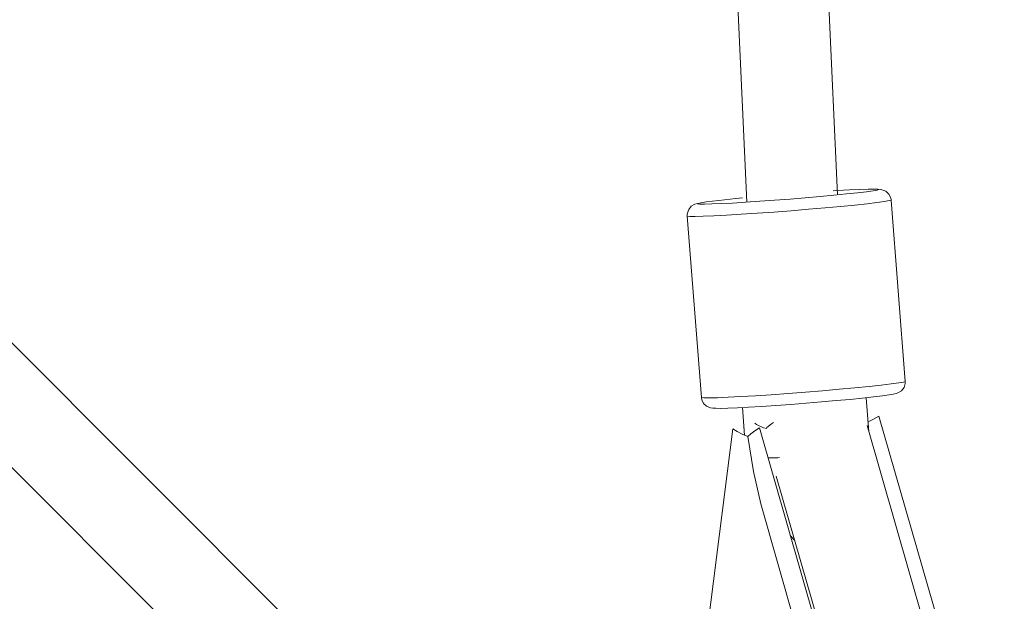
# Model space of a CAD drawing. Units: millimetres. Extents: x -5753 to 4747, y -10671 to 4179.
# Drawn here: x 1015 to 1188, y -4045 to -3943 of the extents above; entities that cross this region are included whole.
import ezdxf

# ---------------------------------------------------------------- set-up
doc = ezdxf.new("R2010")
doc.units = ezdxf.units.MM
doc.layers.add('RZUT', color=7, linetype='Continuous', lineweight=13)

# ---------------------------------------------------------------- blocks, each defined once
blk = doc.blocks.new('7_8')
at = {"layer": 'RZUT'}
for p, q in [((1406.34, -1224.19), (1400.05, -1090.25)), ((1384.09, -1091), (1390.4, -1225.47)), ((1326.56, -1315.63), (1229.62, -1218.69)), ((1405.57, -1223.48), (1406.29, -1223.43)), ((1406.29, -1223.43), (1408.43, -1223.31)), ((1408.43, -1223.31), (1410.26, -1223.22)), ((1409.83, -1223.83), (1411.39, -1223.64)), ((1410.26, -1223.22), (1411.72, -1223.17)), ((1411.39, -1223.64), (1412.56, -1223.48)), ((1411.72, -1223.17), (1412.78, -1223.16)), ((1412.56, -1223.48), (1413.29, -1223.35)), ((1412.78, -1223.16), (1413.41, -1223.19)), ((1413.29, -1223.35), (1413.58, -1223.25)), ((1413.58, -1223.25), (1413.41, -1223.19)), ((1413.41, -1223.19), (1413.95, -1223.22)), ((1413.95, -1223.22), (1414.13, -1223.28)), ((1414.13, -1223.28), (1414.81, -1223.56)), ((1414.81, -1223.56), (1415.35, -1224.06)), ((1383.24, -1225.43), (1385.44, -1225.16)), ((1385.44, -1225.16), (1388.43, -1224.85)), ((1388.43, -1224.85), (1389.64, -1224.73)), ((1390.15, -1225.48), (1392.64, -1225.32)), ((1392.64, -1225.32), (1395.27, -1225.13)), ((1395.27, -1225.13), (1397.97, -1224.92)), ((1397.97, -1224.92), (1400.66, -1224.7)), ((1400.66, -1224.7), (1403.26, -1224.48)), ((1403.26, -1224.48), (1405.7, -1224.25)), ((1405.7, -1224.25), (1407.91, -1224.03)), ((1407.91, -1224.03), (1409.83, -1223.83)), ((1413.26, -1225.53), (1414.58, -1225.35)), ((1414.58, -1225.35), (1415.41, -1225.2)), ((1415.35, -1224.06), (1415.67, -1224.72)), ((1415.41, -1225.2), (1415.73, -1225.09)), ((1415.67, -1224.72), (1415.73, -1225.09)), ((1415.73, -1225.09), (1418.24, -1256.97)), ((1379.89, -1227.56), (1380.1, -1226.85)), ((1380.1, -1226.85), (1380.16, -1226.76)), ((1380.16, -1226.76), (1380.61, -1226.18)), ((1380.61, -1226.18), (1381.24, -1225.81)), ((1381.24, -1225.81), (1381.77, -1225.69)), ((1381.77, -1225.69), (1381.72, -1225.77)), ((1381.72, -1225.77), (1382.11, -1225.82)), ((1381.77, -1225.69), (1382.29, -1225.58)), ((1382.29, -1225.58), (1381.77, -1225.69)), ((1382.11, -1225.82), (1382.96, -1225.82)), ((1382.29, -1225.58), (1383.24, -1225.43)), ((1382.96, -1225.82), (1384.23, -1225.79)), ((1384.23, -1225.79), (1385.88, -1225.72)), ((1385.88, -1225.72), (1387.88, -1225.62)), ((1387.88, -1225.62), (1390.15, -1225.48)), ((1395.13, -1227.2), (1398.17, -1226.97)), ((1398.17, -1226.97), (1401.19, -1226.72)), ((1401.19, -1226.72), (1404.12, -1226.47)), ((1404.12, -1226.47), (1406.87, -1226.21)), ((1406.87, -1226.21), (1409.35, -1225.97)), ((1409.35, -1225.97), (1411.51, -1225.74)), ((1411.51, -1225.74), (1413.26, -1225.53)), ((1379.88, -1227.93), (1379.89, -1227.56)), ((1382.39, -1259.81), (1379.88, -1227.93)), ((1379.88, -1227.93), (1380.33, -1227.98)), ((1380.33, -1227.98), (1381.28, -1227.98)), ((1381.28, -1227.98), (1382.71, -1227.95)), ((1382.71, -1227.95), (1384.57, -1227.87)), ((1384.57, -1227.87), (1386.81, -1227.75)), ((1386.81, -1227.75), (1389.37, -1227.6)), ((1389.37, -1227.6), (1392.17, -1227.41)), ((1392.17, -1227.41), (1395.13, -1227.2)), ((1218.5, -1229.42), (1315.55, -1326.48)), ((1406.63, -1258.35), (1409.38, -1258.1)), ((1409.38, -1258.1), (1411.86, -1257.86)), ((1411.86, -1257.86), (1414.02, -1257.63)), ((1414.02, -1257.63), (1415.77, -1257.42)), ((1415.77, -1257.42), (1417.09, -1257.24)), ((1417.09, -1257.24), (1417.92, -1257.09)), ((1418.02, -1258.05), (1417.57, -1258.63)), ((1417.92, -1257.09), (1418.24, -1256.97)), ((1418.23, -1257.34), (1418.02, -1258.05)), ((1418.24, -1256.97), (1418.23, -1257.34)), ((1382.39, -1259.81), (1382.84, -1259.86)), ((1382.45, -1260.18), (1382.39, -1259.81)), ((1382.84, -1259.86), (1383.79, -1259.87)), ((1383.79, -1259.87), (1385.22, -1259.84)), ((1385.22, -1259.84), (1387.08, -1259.76)), ((1387.08, -1259.76), (1389.32, -1259.64)), ((1389.32, -1259.64), (1391.88, -1259.49)), ((1391.88, -1259.49), (1394.68, -1259.3)), ((1394.68, -1259.3), (1397.64, -1259.09)), ((1397.64, -1259.09), (1400.68, -1258.86)), ((1400.68, -1258.86), (1403.7, -1258.61)), ((1403.7, -1258.61), (1406.63, -1258.35)), ((1410.73, -1259.91), (1408.53, -1260.12)), ((1412.65, -1259.7), (1410.73, -1259.91)), ((1411.35, -1259.84), (1411.82, -1265.82)), ((1414.21, -1259.52), (1412.65, -1259.7)), ((1415.38, -1259.35), (1414.21, -1259.52)), ((1416.12, -1259.22), (1415.38, -1259.35)), ((1416.65, -1259.11), (1416.12, -1259.22)), ((1416.94, -1259), (1416.65, -1259.11)), ((1417.57, -1258.63), (1416.94, -1259)), ((1382.77, -1260.84), (1382.45, -1260.18)), ((1383.31, -1261.34), (1382.77, -1260.84)), ((1383.99, -1261.62), (1383.31, -1261.34)), ((1384.4, -1261.66), (1383.99, -1261.62)), ((1384.94, -1261.69), (1384.4, -1261.66)), ((1385.78, -1261.7), (1384.94, -1261.69)), ((1387.05, -1261.67), (1385.78, -1261.7)), ((1388.71, -1261.6), (1387.05, -1261.67)), ((1390.7, -1261.49), (1388.71, -1261.6)), ((1389.99, -1266.43), (1389.61, -1261.55)), ((1392.97, -1261.36), (1390.7, -1261.49)), ((1395.46, -1261.19), (1392.97, -1261.36)), ((1398.09, -1261), (1395.46, -1261.19)), ((1400.79, -1260.8), (1398.09, -1261)), ((1403.48, -1260.58), (1400.79, -1260.8)), ((1406.08, -1260.35), (1403.48, -1260.58)), ((1408.53, -1260.12), (1406.08, -1260.35)), ((1412.63, -1263.62), (1413.6, -1263.06)), ((1413.6, -1263.06), (1435.64, -1339.51)), ((1391.76, -1265.66), (1392.58, -1265.14)), ((1391.78, -1264.33), (1392.08, -1264.53)), ((1392.08, -1264.53), (1393.3, -1265.11)), ((1392.58, -1265.14), (1414.61, -1341.59)), ((1393.3, -1265.11), (1393.82, -1265.26)), ((1393.82, -1265.26), (1393.91, -1265.09)), ((1393.91, -1265.09), (1394.71, -1264.43)), ((1394.71, -1264.43), (1395.09, -1264.2)), ((1411.51, -1264.74), (1433.54, -1341.11)), ((1411.69, -1264.09), (1412.63, -1263.62)), ((1378, -1342.99), (1387.91, -1265.32)), ((1387.91, -1265.32), (1388.66, -1265.78)), ((1388.66, -1265.78), (1389.54, -1266.23)), ((1389.54, -1266.23), (1390.54, -1266.66)), ((1390.54, -1266.66), (1391.08, -1266.17)), ((1390.54, -1266.66), (1391.56, -1272.79)), ((1391.56, -1272.79), (1390.54, -1266.66)), ((1391.08, -1266.17), (1391.76, -1265.66)), ((1394.47, -1270.39), (1394.09, -1270.41)), ((1394.72, -1270.4), (1394.47, -1270.39)), ((1395.81, -1270.37), (1394.72, -1270.4)), ((1396.12, -1270.36), (1395.81, -1270.37)), ((1391.56, -1272.79), (1392.82, -1278.49)), ((1392.82, -1278.49), (1391.56, -1272.79)), ((1416.25, -1345.46), (1395.52, -1273.6)), ((1412.27, -1346.07), (1392.82, -1278.49)), ((1398.02, -1284.04), (1398.77, -1284.85))]:
    blk.add_line(p, q, dxfattribs=at)

msp = doc.modelspace()

# ---------------------------------------------------------------- block references
msp.add_blockref('7_8', (-247.83, -2749.84))

doc.saveas('drawing.dxf')
